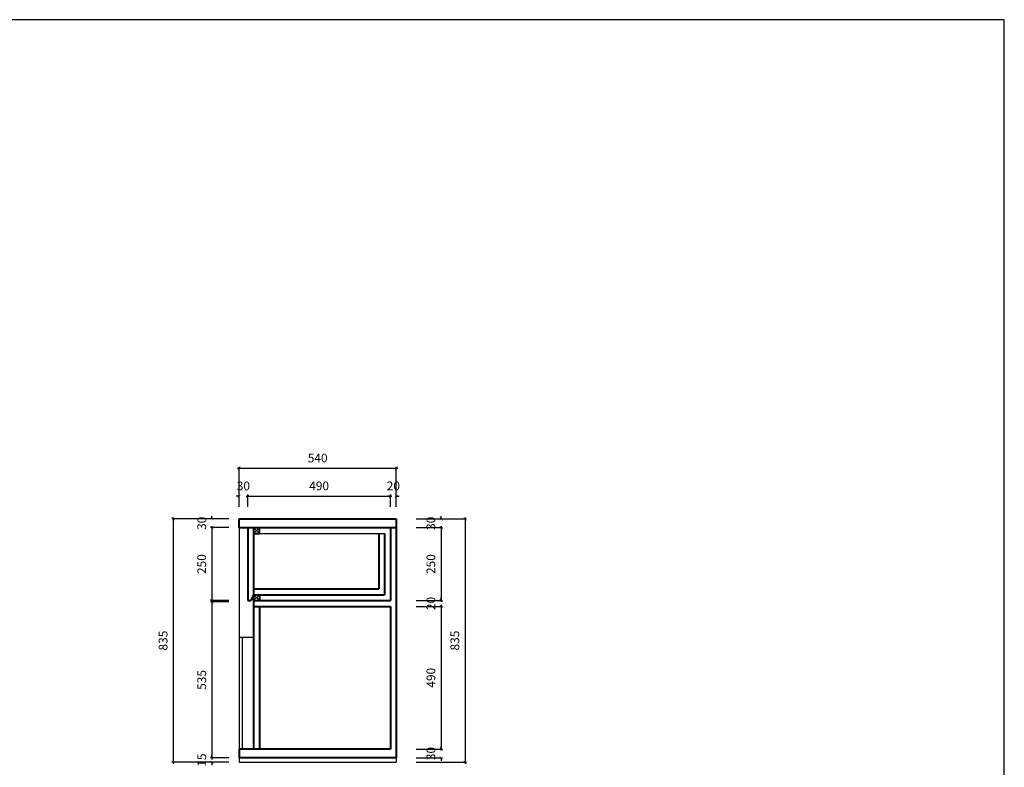
# Model space of a CAD drawing. Units: millimetres. Extents: x -22741 to 16922, y -1250 to 17233.
# Drawn here: x 6990 to 10370, y 1416 to 3981 of the extents above; entities that cross this region are included whole.
import ezdxf

# ---------------------------------------------------------------- set-up
doc = ezdxf.new("R2010")
doc.units = ezdxf.units.MM
doc.header["$LTSCALE"] = 20
doc.header["$MEASUREMENT"] = 0
doc.layers.add('net cat', color=4, linetype='Continuous', lineweight=40)
doc.layers.add('NETTHAY', color=36, linetype='Continuous')
doc.styles.add('DIM', font='vnshxh.shx', dxfattribs={"width": 0.65})
doc.dimstyles.new('dim nho', dxfattribs={"dimscale": 100, "dimtxt": 0.5, "dimasz": 0.1, "dimexe": 0.05, "dimexo": 0, "dimgap": 0.3, "dimtad": 1, "dimdec": 0, "dimzin": 0, "dimdsep": 46, "dimtxsty": 'DIM', "dimblk": 'ARCHTICK', "dimcen": 1, "dimdle": 0.05, "dimclrd": 251, "dimclre": 251, "dimclrt": 2, "dimadec": 0, "dimazin": 0, "dimtfac": 1, "dimtdec": 0, "dimtix": 1, "dimtofl": 0, "dimtmove": 2, "dimatfit": 3, "dimfxl": 0.18, "dimtolj": 1, "dimtzin": 0, "dimlwd": -1, "dimlwe": -1, "dimarcsym": 0})

# ---------------------------------------------------------------- blocks, each defined once
blk = doc.blocks.new('_ARCHTICK')
at = {"color": 0, "linetype": 'ByBlock', "const_width": 0.15}
blk.add_lwpolyline([(-0.5, -0.5), (0.5, 0.5)], dxfattribs=at)
blk = doc.blocks.new('*D274')
at = {"layer": 'Defpoints', "color": 0, "linetype": 'Continuous', "ltscale": 0.5, "transparency": 16777216}
for p in [(8282.6, 2442.2), (7742.6, 2309.2), (8282.6, 2309.2)]:
    blk.add_point(p, dxfattribs=at)
at = {"layer": 'NETTHAY', "color": 251, "ltscale": 0.5, "transparency": 16777216}
for p, q in [((7737.6, 2442.2), (8287.6, 2442.2)), ((7742.6, 2309.2), (7742.6, 2447.2)), ((8282.6, 2309.2), (8282.6, 2447.2))]:
    blk.add_line(p, q, dxfattribs=at)
at = {"layer": 'NETTHAY', "color": 251, "linetype": 'Continuous', "ltscale": 0.5, "transparency": 16777216, "xscale": 10, "yscale": 10, "zscale": 10, "rotation": 180}
blk.add_blockref('_ARCHTICK', (7742.6, 2442.2), dxfattribs=at)
at = {"layer": 'NETTHAY', "color": 251, "linetype": 'Continuous', "ltscale": 0.5, "transparency": 16777216, "xscale": 10, "yscale": 10, "zscale": 10}
blk.add_blockref('_ARCHTICK', (8282.6, 2442.2), dxfattribs=at)
at = {"layer": 'NETTHAY', "color": 2, "linetype": 'Continuous', "ltscale": 0.5, "transparency": 16777216, "insert": (8012.6, 2477.2), "char_height": 30, "attachment_point": 5, "style": 'DIM'}
blk.add_mtext('\\A1;540', dxfattribs=at)
blk = doc.blocks.new('*D275')
at = {"layer": 'Defpoints', "color": 0, "linetype": 'Continuous', "ltscale": 0.5, "transparency": 16777216}
for p in [(7772.6, 2346.5), (7742.6, 2309.2), (7772.6, 2309.2)]:
    blk.add_point(p, dxfattribs=at)
at = {"layer": 'NETTHAY', "color": 251, "ltscale": 0.5, "transparency": 16777216}
for p, q in [((7742.6, 2346.5), (7732.6, 2346.5)), ((7742.6, 2309.2), (7742.6, 2351.5)), ((7772.6, 2309.2), (7772.6, 2351.5)), ((7772.6, 2346.5), (7782.6, 2346.5))]:
    blk.add_line(p, q, dxfattribs=at)
at = {"layer": 'NETTHAY', "color": 251, "linetype": 'Continuous', "ltscale": 0.5, "transparency": 16777216, "xscale": 10, "yscale": 10, "zscale": 10}
blk.add_blockref('_ARCHTICK', (7742.6, 2346.5), dxfattribs=at)
at = {"layer": 'NETTHAY', "color": 251, "linetype": 'Continuous', "ltscale": 0.5, "transparency": 16777216, "xscale": 10, "yscale": 10, "zscale": 10, "rotation": 180}
blk.add_blockref('_ARCHTICK', (7772.6, 2346.5), dxfattribs=at)
at = {"layer": 'NETTHAY', "color": 2, "linetype": 'Continuous', "ltscale": 0.5, "transparency": 16777216, "insert": (7757.6, 2381.5), "char_height": 30, "attachment_point": 5, "style": 'DIM'}
blk.add_mtext('\\A1;30', dxfattribs=at)
blk = doc.blocks.new('*D276')
at = {"layer": 'Defpoints', "color": 0, "linetype": 'Continuous', "ltscale": 0.5, "transparency": 16777216}
for p in [(8262.6, 2346.5), (7772.6, 2309.2), (8262.6, 2309.2)]:
    blk.add_point(p, dxfattribs=at)
at = {"layer": 'NETTHAY', "color": 251, "ltscale": 0.5, "transparency": 16777216}
for p, q in [((7767.6, 2346.5), (8267.6, 2346.5)), ((7772.6, 2309.2), (7772.6, 2351.5)), ((8262.6, 2309.2), (8262.6, 2351.5))]:
    blk.add_line(p, q, dxfattribs=at)
at = {"layer": 'NETTHAY', "color": 251, "linetype": 'Continuous', "ltscale": 0.5, "transparency": 16777216, "xscale": 10, "yscale": 10, "zscale": 10, "rotation": 180}
blk.add_blockref('_ARCHTICK', (7772.6, 2346.5), dxfattribs=at)
at = {"layer": 'NETTHAY', "color": 251, "linetype": 'Continuous', "ltscale": 0.5, "transparency": 16777216, "xscale": 10, "yscale": 10, "zscale": 10}
blk.add_blockref('_ARCHTICK', (8262.6, 2346.5), dxfattribs=at)
at = {"layer": 'NETTHAY', "color": 2, "linetype": 'Continuous', "ltscale": 0.5, "transparency": 16777216, "insert": (8017.6, 2381.5), "char_height": 30, "attachment_point": 5, "style": 'DIM'}
blk.add_mtext('\\A1;490', dxfattribs=at)
blk = doc.blocks.new('*D277')
at = {"layer": 'Defpoints', "color": 0, "linetype": 'Continuous', "ltscale": 0.5, "transparency": 16777216}
for p in [(8282.6, 2346.5), (8262.6, 2309.2), (8282.6, 2309.2)]:
    blk.add_point(p, dxfattribs=at)
at = {"layer": 'NETTHAY', "color": 251, "ltscale": 0.5, "transparency": 16777216}
for p, q in [((8262.6, 2346.5), (8252.6, 2346.5)), ((8262.6, 2309.2), (8262.6, 2351.5)), ((8282.6, 2309.2), (8282.6, 2351.5)), ((8282.6, 2346.5), (8292.6, 2346.5))]:
    blk.add_line(p, q, dxfattribs=at)
at = {"layer": 'NETTHAY', "color": 251, "linetype": 'Continuous', "ltscale": 0.5, "transparency": 16777216, "xscale": 10, "yscale": 10, "zscale": 10}
blk.add_blockref('_ARCHTICK', (8262.6, 2346.5), dxfattribs=at)
at = {"layer": 'NETTHAY', "color": 251, "linetype": 'Continuous', "ltscale": 0.5, "transparency": 16777216, "xscale": 10, "yscale": 10, "zscale": 10, "rotation": 180}
blk.add_blockref('_ARCHTICK', (8282.6, 2346.5), dxfattribs=at)
at = {"layer": 'NETTHAY', "color": 2, "linetype": 'Continuous', "ltscale": 0.5, "transparency": 16777216, "insert": (8272.6, 2381.5), "char_height": 30, "attachment_point": 5, "style": 'DIM'}
blk.add_mtext('\\A1;20', dxfattribs=at)
blk = doc.blocks.new('*D283')
at = {"layer": 'Defpoints', "color": 0, "linetype": 'Continuous', "ltscale": 0.5, "transparency": 16777216}
for p in [(8351.1, 2268.2), (8351.1, 1433.2), (8518.5, 1433.2)]:
    blk.add_point(p, dxfattribs=at)
at = {"layer": 'NETTHAY', "color": 251, "ltscale": 0.5, "transparency": 16777216}
for p, q in [((8351.1, 2268.2), (8523.5, 2268.2)), ((8518.5, 2273.2), (8518.5, 1428.2)), ((8351.1, 1433.2), (8523.5, 1433.2))]:
    blk.add_line(p, q, dxfattribs=at)
at = {"layer": 'NETTHAY', "color": 251, "linetype": 'Continuous', "ltscale": 0.5, "transparency": 16777216, "xscale": 10, "yscale": 10, "zscale": 10}
for p, rotation in [((8518.5, 2268.2), 90), ((8518.5, 1433.2), 270)]:
    blk.add_blockref('_ARCHTICK', p, dxfattribs=dict(at, rotation=rotation))
at = {"layer": 'NETTHAY', "color": 2, "linetype": 'Continuous', "ltscale": 0.5, "transparency": 16777216, "insert": (8483.5, 1850.7), "char_height": 30, "attachment_point": 5, "rotation": 90, "style": 'DIM'}
blk.add_mtext('\\A1;835', dxfattribs=at)
blk = doc.blocks.new('*D284')
at = {"layer": 'Defpoints', "color": 0, "linetype": 'Continuous', "ltscale": 0.5, "transparency": 16777216}
for p in [(8351.1, 2268.2), (8351.1, 2238.2), (8436.4, 2238.2)]:
    blk.add_point(p, dxfattribs=at)
at = {"layer": 'NETTHAY', "color": 251, "ltscale": 0.5, "transparency": 16777216}
for p, q in [((8351.1, 2268.2), (8441.4, 2268.2)), ((8436.4, 2268.2), (8436.4, 2278.2)), ((8351.1, 2238.2), (8441.4, 2238.2)), ((8436.4, 2238.2), (8436.4, 2228.2))]:
    blk.add_line(p, q, dxfattribs=at)
at = {"layer": 'NETTHAY', "color": 251, "linetype": 'Continuous', "ltscale": 0.5, "transparency": 16777216, "xscale": 10, "yscale": 10, "zscale": 10}
for p, rotation in [((8436.4, 2268.2), 270), ((8436.4, 2238.2), 90)]:
    blk.add_blockref('_ARCHTICK', p, dxfattribs=dict(at, rotation=rotation))
at = {"layer": 'NETTHAY', "color": 2, "linetype": 'Continuous', "ltscale": 0.5, "transparency": 16777216, "insert": (8401.4, 2253.2), "char_height": 30, "attachment_point": 5, "rotation": 90, "style": 'DIM'}
blk.add_mtext('\\A1;30', dxfattribs=at)
blk = doc.blocks.new('*D285')
at = {"layer": 'Defpoints', "color": 0, "linetype": 'Continuous', "ltscale": 0.5, "transparency": 16777216}
for p in [(8351.1, 2238.2), (8351.1, 1988.2), (8436.4, 1988.2)]:
    blk.add_point(p, dxfattribs=at)
at = {"layer": 'NETTHAY', "color": 251, "ltscale": 0.5, "transparency": 16777216}
for p, q in [((8351.1, 2238.2), (8441.4, 2238.2)), ((8436.4, 2243.2), (8436.4, 1983.2)), ((8351.1, 1988.2), (8441.4, 1988.2))]:
    blk.add_line(p, q, dxfattribs=at)
at = {"layer": 'NETTHAY', "color": 251, "linetype": 'Continuous', "ltscale": 0.5, "transparency": 16777216, "xscale": 10, "yscale": 10, "zscale": 10}
for p, rotation in [((8436.4, 2238.2), 90), ((8436.4, 1988.2), 270)]:
    blk.add_blockref('_ARCHTICK', p, dxfattribs=dict(at, rotation=rotation))
at = {"layer": 'NETTHAY', "color": 2, "linetype": 'Continuous', "ltscale": 0.5, "transparency": 16777216, "insert": (8401.4, 2113.2), "char_height": 30, "attachment_point": 5, "rotation": 90, "style": 'DIM'}
blk.add_mtext('\\A1;250', dxfattribs=at)
blk = doc.blocks.new('*D286')
at = {"layer": 'Defpoints', "color": 0, "linetype": 'Continuous', "ltscale": 0.5, "transparency": 16777216}
for p in [(8351.1, 1988.2), (8351.1, 1968.2), (8436.4, 1968.2)]:
    blk.add_point(p, dxfattribs=at)
at = {"layer": 'NETTHAY', "color": 251, "ltscale": 0.5, "transparency": 16777216}
for p, q in [((8436.4, 1988.2), (8436.4, 1998.2)), ((8351.1, 1988.2), (8441.4, 1988.2)), ((8351.1, 1968.2), (8441.4, 1968.2)), ((8436.4, 1968.2), (8436.4, 1958.2))]:
    blk.add_line(p, q, dxfattribs=at)
at = {"layer": 'NETTHAY', "color": 251, "linetype": 'Continuous', "ltscale": 0.5, "transparency": 16777216, "xscale": 10, "yscale": 10, "zscale": 10}
for p, rotation in [((8436.4, 1988.2), 270), ((8436.4, 1968.2), 90)]:
    blk.add_blockref('_ARCHTICK', p, dxfattribs=dict(at, rotation=rotation))
at = {"layer": 'NETTHAY', "color": 2, "linetype": 'Continuous', "ltscale": 0.5, "transparency": 16777216, "insert": (8401.4, 1978.2), "char_height": 30, "attachment_point": 5, "rotation": 90, "style": 'DIM'}
blk.add_mtext('\\A1;20', dxfattribs=at)
blk = doc.blocks.new('*D287')
at = {"layer": 'Defpoints', "color": 0, "linetype": 'Continuous', "ltscale": 0.5, "transparency": 16777216}
for p in [(8351.1, 1968.2), (8351.1, 1478.2), (8436.4, 1478.2)]:
    blk.add_point(p, dxfattribs=at)
at = {"layer": 'NETTHAY', "color": 251, "ltscale": 0.5, "transparency": 16777216}
for p, q in [((8351.1, 1968.2), (8441.4, 1968.2)), ((8436.4, 1973.2), (8436.4, 1473.2)), ((8351.1, 1478.2), (8441.4, 1478.2))]:
    blk.add_line(p, q, dxfattribs=at)
at = {"layer": 'NETTHAY', "color": 251, "linetype": 'Continuous', "ltscale": 0.5, "transparency": 16777216, "xscale": 10, "yscale": 10, "zscale": 10}
for p, rotation in [((8436.4, 1968.2), 90), ((8436.4, 1478.2), 270)]:
    blk.add_blockref('_ARCHTICK', p, dxfattribs=dict(at, rotation=rotation))
at = {"layer": 'NETTHAY', "color": 2, "linetype": 'Continuous', "ltscale": 0.5, "transparency": 16777216, "insert": (8401.4, 1723.2), "char_height": 30, "attachment_point": 5, "rotation": 90, "style": 'DIM'}
blk.add_mtext('\\A1;490', dxfattribs=at)
blk = doc.blocks.new('*D288')
at = {"layer": 'Defpoints', "color": 0, "linetype": 'Continuous', "ltscale": 0.5, "transparency": 16777216}
for p in [(8351.1, 1478.2), (8351.1, 1448.2), (8436.4, 1448.2)]:
    blk.add_point(p, dxfattribs=at)
at = {"layer": 'NETTHAY', "color": 251, "ltscale": 0.5, "transparency": 16777216}
for p, q in [((8436.4, 1478.2), (8436.4, 1488.2)), ((8351.1, 1478.2), (8441.4, 1478.2)), ((8351.1, 1448.2), (8441.4, 1448.2)), ((8436.4, 1448.2), (8436.4, 1438.2))]:
    blk.add_line(p, q, dxfattribs=at)
at = {"layer": 'NETTHAY', "color": 251, "linetype": 'Continuous', "ltscale": 0.5, "transparency": 16777216, "xscale": 10, "yscale": 10, "zscale": 10}
for p, rotation in [((8436.4, 1478.2), 270), ((8436.4, 1448.2), 90)]:
    blk.add_blockref('_ARCHTICK', p, dxfattribs=dict(at, rotation=rotation))
at = {"layer": 'NETTHAY', "color": 2, "linetype": 'Continuous', "ltscale": 0.5, "transparency": 16777216, "insert": (8401.4, 1463.2), "char_height": 30, "attachment_point": 5, "rotation": 90, "style": 'DIM'}
blk.add_mtext('\\A1;30', dxfattribs=at)
blk = doc.blocks.new('*D289')
at = {"layer": 'Defpoints', "color": 0, "linetype": 'Continuous', "ltscale": 0.5, "transparency": 16777216}
for p in [(7707.3, 2268.2), (7516.9, 1433.2), (7707.3, 1433.2)]:
    blk.add_point(p, dxfattribs=at)
at = {"layer": 'NETTHAY', "color": 251, "ltscale": 0.5, "transparency": 16777216}
for p, q in [((7707.3, 2268.2), (7511.9, 2268.2)), ((7516.9, 2273.2), (7516.9, 1428.2)), ((7707.3, 1433.2), (7511.9, 1433.2))]:
    blk.add_line(p, q, dxfattribs=at)
at = {"layer": 'NETTHAY', "color": 251, "linetype": 'Continuous', "ltscale": 0.5, "transparency": 16777216, "xscale": 10, "yscale": 10, "zscale": 10}
for p, rotation in [((7516.9, 2268.2), 90), ((7516.9, 1433.2), 270)]:
    blk.add_blockref('_ARCHTICK', p, dxfattribs=dict(at, rotation=rotation))
at = {"layer": 'NETTHAY', "color": 2, "linetype": 'Continuous', "ltscale": 0.5, "transparency": 16777216, "insert": (7481.9, 1850.7), "char_height": 30, "attachment_point": 5, "rotation": 90, "style": 'DIM'}
blk.add_mtext('\\A1;835', dxfattribs=at)
blk = doc.blocks.new('*D290')
at = {"layer": 'Defpoints', "color": 0, "linetype": 'Continuous', "ltscale": 0.5, "transparency": 16777216}
for p in [(7707.3, 2268.2), (7649.5, 2238.2), (7707.3, 2238.2)]:
    blk.add_point(p, dxfattribs=at)
at = {"layer": 'NETTHAY', "color": 251, "ltscale": 0.5, "transparency": 16777216}
for p, q in [((7707.3, 2268.2), (7644.5, 2268.2)), ((7649.5, 2268.2), (7649.5, 2278.2)), ((7707.3, 2238.2), (7644.5, 2238.2)), ((7649.5, 2238.2), (7649.5, 2228.2))]:
    blk.add_line(p, q, dxfattribs=at)
at = {"layer": 'NETTHAY', "color": 251, "linetype": 'Continuous', "ltscale": 0.5, "transparency": 16777216, "xscale": 10, "yscale": 10, "zscale": 10}
for p, rotation in [((7649.5, 2268.2), 270), ((7649.5, 2238.2), 90)]:
    blk.add_blockref('_ARCHTICK', p, dxfattribs=dict(at, rotation=rotation))
at = {"layer": 'NETTHAY', "color": 2, "linetype": 'Continuous', "ltscale": 0.5, "transparency": 16777216, "insert": (7614.5, 2253.2), "char_height": 30, "attachment_point": 5, "rotation": 90, "style": 'DIM'}
blk.add_mtext('\\A1;30', dxfattribs=at)
blk = doc.blocks.new('*D291')
at = {"layer": 'Defpoints', "color": 0, "linetype": 'Continuous', "ltscale": 0.5, "transparency": 16777216}
for p in [(7707.3, 2238.2), (7649.5, 1988.2), (7707.3, 1988.2)]:
    blk.add_point(p, dxfattribs=at)
at = {"layer": 'NETTHAY', "color": 251, "ltscale": 0.5, "transparency": 16777216}
for p, q in [((7707.3, 2238.2), (7644.5, 2238.2)), ((7649.5, 2243.2), (7649.5, 1983.2)), ((7707.3, 1988.2), (7644.5, 1988.2))]:
    blk.add_line(p, q, dxfattribs=at)
at = {"layer": 'NETTHAY', "color": 251, "linetype": 'Continuous', "ltscale": 0.5, "transparency": 16777216, "xscale": 10, "yscale": 10, "zscale": 10}
for p, rotation in [((7649.5, 2238.2), 90), ((7649.5, 1988.2), 270)]:
    blk.add_blockref('_ARCHTICK', p, dxfattribs=dict(at, rotation=rotation))
at = {"layer": 'NETTHAY', "color": 2, "linetype": 'Continuous', "ltscale": 0.5, "transparency": 16777216, "insert": (7614.5, 2113.2), "char_height": 30, "attachment_point": 5, "rotation": 90, "style": 'DIM'}
blk.add_mtext('\\A1;250', dxfattribs=at)
blk = doc.blocks.new('*D292')
at = {"layer": 'Defpoints', "color": 0, "linetype": 'Continuous', "ltscale": 0.5, "transparency": 16777216}
for p in [(7707.3, 1983.2), (7649.5, 1448.2), (7707.3, 1448.2)]:
    blk.add_point(p, dxfattribs=at)
at = {"layer": 'NETTHAY', "color": 251, "ltscale": 0.5, "transparency": 16777216}
for p, q in [((7707.3, 1983.2), (7644.5, 1983.2)), ((7649.5, 1988.2), (7649.5, 1443.2)), ((7707.3, 1448.2), (7644.5, 1448.2))]:
    blk.add_line(p, q, dxfattribs=at)
at = {"layer": 'NETTHAY', "color": 251, "linetype": 'Continuous', "ltscale": 0.5, "transparency": 16777216, "xscale": 10, "yscale": 10, "zscale": 10}
for p, rotation in [((7649.5, 1983.2), 90), ((7649.5, 1448.2), 270)]:
    blk.add_blockref('_ARCHTICK', p, dxfattribs=dict(at, rotation=rotation))
at = {"layer": 'NETTHAY', "color": 2, "linetype": 'Continuous', "ltscale": 0.5, "transparency": 16777216, "insert": (7614.5, 1715.7), "char_height": 30, "attachment_point": 5, "rotation": 90, "style": 'DIM'}
blk.add_mtext('\\A1;535', dxfattribs=at)
blk = doc.blocks.new('*D293')
at = {"layer": 'Defpoints', "color": 0, "linetype": 'Continuous', "ltscale": 0.5, "transparency": 16777216}
for p in [(7649.5, 1433.2), (7707.3, 1448.2), (7707.3, 1433.2)]:
    blk.add_point(p, dxfattribs=at)
at = {"layer": 'NETTHAY', "color": 251, "ltscale": 0.5, "transparency": 16777216}
for p, q in [((7649.5, 1448.2), (7649.5, 1458.2)), ((7707.3, 1448.2), (7644.5, 1448.2)), ((7707.3, 1433.2), (7644.5, 1433.2)), ((7649.5, 1433.2), (7649.5, 1423.2))]:
    blk.add_line(p, q, dxfattribs=at)
at = {"layer": 'NETTHAY', "color": 251, "linetype": 'Continuous', "ltscale": 0.5, "transparency": 16777216, "xscale": 10, "yscale": 10, "zscale": 10}
for p, rotation in [((7649.5, 1448.2), 270), ((7649.5, 1433.2), 90)]:
    blk.add_blockref('_ARCHTICK', p, dxfattribs=dict(at, rotation=rotation))
at = {"layer": 'NETTHAY', "color": 2, "linetype": 'Continuous', "ltscale": 0.5, "transparency": 16777216, "insert": (7614.5, 1440.7), "char_height": 30, "attachment_point": 5, "rotation": 90, "style": 'DIM'}
blk.add_mtext('\\A1;15', dxfattribs=at)

msp = doc.modelspace()

# ---------------------------------------------------------------- linework, layer by layer
msp.add_lwpolyline([(3501.1, 3981.1), (3501.1, -875.7), (10370.1, -875.7), (10370.1, 3981.1)], close=True)
at = {"layer": 'net cat', "linetype": 'Continuous', "ltscale": 20}
for p, q in [((7742.6, 2268.2), (8282.6, 2268.2)), ((7742.6, 2238.2), (7742.6, 2268.2)), ((8282.6, 2268.2), (8282.6, 1448.2)), ((7742.6, 2238.2), (8282.6, 2238.2)), ((7772.6, 2238.2), (7772.6, 1988.2)), ((7792.6, 2238.2), (7792.6, 1478.2)), ((7812.6, 2218.2), (7812.6, 2238.2)), ((8262.6, 2238.2), (8262.6, 1988.2)), ((7792.6, 2218.2), (7812.6, 2218.2)), ((8222.6, 2218.2), (8222.6, 2028.2)), ((8242.6, 2218.2), (8242.6, 2008.2)), ((7792.6, 2008.2), (7782.6, 1988.2)), ((7792.6, 2028.2), (8222.6, 2028.2)), ((7792.6, 2008.2), (8242.6, 2008.2)), ((7792.6, 2008.2), (7812.6, 2008.2)), ((7812.6, 2008.2), (7812.6, 1988.2)), ((7772.6, 1988.2), (7782.6, 1988.2)), ((7792.6, 1988.2), (8262.6, 1988.2)), ((7792.6, 1968.2), (8262.6, 1968.2)), ((7812.6, 1968.2), (7812.6, 1478.2)), ((8262.6, 1968.2), (8262.6, 1478.2)), ((8262.6, 1478.2), (7742.6, 1478.2)), ((7742.6, 1478.2), (7742.6, 1448.2)), ((8282.6, 1448.2), (7742.6, 1448.2))]:
    msp.add_line(p, q, dxfattribs=at)
at = {"layer": 'NETTHAY', "linetype": 'Continuous', "ltscale": 0.5}
for p, q in [((7742.6, 2238.2), (7742.6, 1478.2)), ((7792.6, 2238.2), (7812.6, 2218.2)), ((7792.6, 2218.2), (7812.6, 2238.2)), ((7792.6, 2218.2), (8222.6, 2218.2)), ((8222.6, 2218.2), (8242.6, 2218.2)), ((7792.6, 1988.2), (7812.6, 2008.2)), ((7792.6, 2008.2), (7812.6, 1988.2)), ((7742.6, 1862.7), (7792.6, 1862.7)), ((7753.6, 1862.7), (7753.6, 1478.2)), ((7742.6, 1448.2), (7742.6, 1433.2)), ((7742.6, 1433.2), (8282.6, 1433.2)), ((8282.6, 1448.2), (8282.6, 1433.2))]:
    msp.add_line(p, q, dxfattribs=at)

# ---------------------------------------------------------------- dimensions: what is measured, and where the dimension line sits
for base, p1, p2, picture, middle in [((8282.6, 2442.2), (7742.6, 2309.2), (8282.6, 2309.2), '*D274', (8012.6, 2477.2)), ((7772.6, 2346.5), (7742.6, 2309.2), (7772.6, 2309.2), '*D275', (7757.6, 2381.5)), ((8262.6, 2346.5), (7772.6, 2309.2), (8262.6, 2309.2), '*D276', (8017.6, 2381.5)), ((8282.6, 2346.5), (8262.6, 2309.2), (8282.6, 2309.2), '*D277', (8272.6, 2381.5))]:
    dim = msp.add_linear_dim(base=base, p1=p1, p2=p2, dimstyle='dim nho', override={"dimtxt": 0.3, "dimgap": 0.2}, dxfattribs=at)
    dim.commit()
    dim.dimension.update_dxf_attribs({"geometry": picture, "text_midpoint": middle})
for base, p1, p2, picture, middle in [((7516.9, 1433.2), (7707.3, 2268.2), (7707.3, 1433.2), '*D289', (7481.9, 1850.7)), ((7649.5, 2238.2), (7707.3, 2268.2), (7707.3, 2238.2), '*D290', (7614.5, 2253.2)), ((8436.4, 2238.2), (8351.1, 2268.2), (8351.1, 2238.2), '*D284', (8401.4, 2253.2)), ((8518.5, 1433.2), (8351.1, 2268.2), (8351.1, 1433.2), '*D283', (8483.5, 1850.7)), ((7649.5, 1988.2), (7707.3, 2238.2), (7707.3, 1988.2), '*D291', (7614.5, 2113.2)), ((8436.4, 1988.2), (8351.1, 2238.2), (8351.1, 1988.2), '*D285', (8401.4, 2113.2)), ((8436.4, 1968.2), (8351.1, 1988.2), (8351.1, 1968.2), '*D286', (8401.4, 1978.2)), ((7649.5, 1448.2), (7707.3, 1983.2), (7707.3, 1448.2), '*D292', (7614.5, 1715.7)), ((8436.4, 1478.2), (8351.1, 1968.2), (8351.1, 1478.2), '*D287', (8401.4, 1723.2)), ((8436.4, 1448.2), (8351.1, 1478.2), (8351.1, 1448.2), '*D288', (8401.4, 1463.2)), ((7649.5, 1433.2), (7707.3, 1448.2), (7707.3, 1433.2), '*D293', (7614.5, 1440.7))]:
    dim = msp.add_linear_dim(base=base, p1=p1, p2=p2, angle=90, dimstyle='dim nho', override={"dimtxt": 0.3, "dimgap": 0.2}, dxfattribs=at)
    dim.commit()
    dim.dimension.update_dxf_attribs({"geometry": picture, "text_midpoint": middle})

doc.saveas('drawing.dxf')
